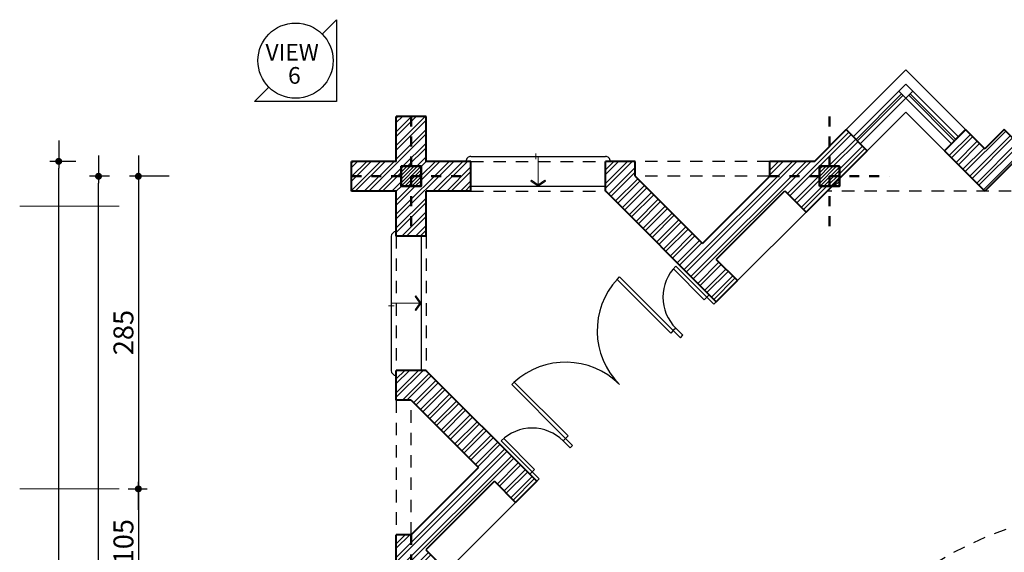
# Model space of a CAD drawing. Units: inches. Extents: x 3 to 133, y -95 to 34.
# Drawn here: x 57 to 67, y 22 to 28 of the extents above; entities that cross this region are included whole.
import ezdxf
from ezdxf.enums import TextEntityAlignment as Align

# ---------------------------------------------------------------- set-up
doc = ezdxf.new("R2010")
doc.units = ezdxf.units.IN
doc.header["$MEASUREMENT"] = 0
doc.linetypes.add('CENTER2', pattern=[1.125, 0.75, -0.125, 0.125, -0.125])
doc.linetypes.add('HIDDEN2', pattern=[0.1875, 0.125, -0.0625])
doc.layers.get('DEFPOINTS').update_dxf_attribs({"lineweight": 18})
for name, color, linetype, lineweight in [('1', 1, 'Continuous', 18), ('3', 3, 'Continuous', 30), ('4', 4, 'Continuous', 40), ('5', 5, 'Continuous', 50), ('B', 1, 'Continuous', 18)]:
    doc.layers.add(name, color=color, linetype=linetype, lineweight=lineweight)
for name, color, linetype in [('8', 8, 'Continuous'), ('COD', 8, 'Continuous'), ('di', 9, 'Continuous'), ('DOOR', 9, 'Continuous'), ('H1', 1, 'HIDDEN2'), ('WI', 2, 'Continuous')]:
    doc.layers.add(name, color=color, linetype=linetype)
doc.styles.add('rmmg', font='rmmg.shx', dxfattribs={"width": 0.8})
doc.styles.add('ROMANT', font='romant')
doc.dimstyles.new('1-100out', dxfattribs={"dimtxt": 0.25, "dimasz": 0.07, "dimexe": 0.09, "dimexo": 0.09, "dimgap": 0.05, "dimtad": 1, "dimdec": 4, "dimlfac": 100, "dimzin": 12, "dimdsep": 46, "dimtxsty": 'rmmg', "dimblk": 'DOT1', "dimcen": 0.09, "dimclrd": 256, "dimclre": 256, "dimclrt": 3, "dimazin": 0, "dimtfac": 1, "dimtdec": 4, "dimtmove": 1, "dimatfit": 3, "dimldrblk": 'DOT1', "dimfxl": 1, "dimtolj": 1, "dimtzin": 0, "dimarcsym": 0})

# ---------------------------------------------------------------- blocks, each defined once
blk = doc.blocks.new('COL')
at = {"layer": '8'}
h = blk.add_hatch(dxfattribs=at)
h.set_pattern_fill('ANSI31', color=256, scale=2, style=0)
h.set_pattern_definition([(45, (-144.358518020837, -494.4622667847993), (-0.1767766952966369, 0.1767766952966369), [])])
h.paths.add_polyline_path([(-1, -1), (1, -1), (1, 1), (-1, 1)])
at = {"color": 1, "linetype": 'CENTER2'}
for p, q in [((2.84e-14, 6), (-2.84e-14, -6)), ((-5.999999999999972, 0), (6.000000000000028, 0))]:
    blk.add_line(p, q, dxfattribs=at)
blk.add_lwpolyline([(-1, -1), (1, -1), (1, 1), (-1, 1)], close=True)
blk = doc.blocks.new('DOT1')
at = {"color": 0, "linetype": 'ByBlock'}
blk.add_line((3, -4e-16), (-1, 0), dxfattribs=at)
at = {"color": 0, "linetype": 'ByBlock', "const_width": 0.5}
blk.add_lwpolyline([(-0.25, 0, 1), (0.25, 0, 1)], format="xyb", close=True, dxfattribs=at)
blk = doc.blocks.new('*D198')
at = {"layer": 'DEFPOINTS', "color": 0}
for p in [(57.0819978242135, 26.07922024177046), (57.345173773092, 26.07922024177046), (57.69030659518815, 11.07922024176953)]:
    blk.add_point(p, dxfattribs=at)
at = {"layer": 'di', "lineweight": -2}
for p, q in [((57.255173773092, 26.07922024177046), (56.9919978242135, 26.07922024177046)), ((57.0819978242135, 11.14922024176953), (57.0819978242135, 26.00922024177046)), ((57.60030659518815, 11.07922024176953), (56.9919978242135, 11.07922024176953))]:
    blk.add_line(p, q, dxfattribs=at)
at = {"layer": 'di', "lineweight": -2, "xscale": 0.07, "yscale": 0.07, "zscale": 0.07}
for p, rotation in [((57.0819978242135, 26.07922024177046), 90), ((57.0819978242135, 11.07922024176953), 270)]:
    blk.add_blockref('DOT1', p, dxfattribs=dict(at, rotation=rotation))
at = {"layer": 'di', "color": 2, "insert": (56.9319978242135, 18.57922024176953), "char_height": 0.2, "attachment_point": 5, "rotation": 90, "style": 'rmmg'}
blk.add_mtext('\\A1;1500', dxfattribs=at)
blk = doc.blocks.new('*D199')
at = {"layer": 'DEFPOINTS', "color": 0}
for p in [(57.48199782421348, 25.92922024177046), (57.68199246525575, 25.92922024177046), (58.03199782421368, 11.22922024177044)]:
    blk.add_point(p, dxfattribs=at)
at = {"layer": 'di', "lineweight": -2}
for p, q in [((57.59199246525576, 25.92922024177046), (57.39199782421348, 25.92922024177046)), ((57.48199782421348, 11.29922024177044), (57.48199782421348, 25.85922024177046)), ((57.94199782421368, 11.22922024177044), (57.39199782421348, 11.22922024177044))]:
    blk.add_line(p, q, dxfattribs=at)
at = {"layer": 'di', "lineweight": -2, "xscale": 0.07, "yscale": 0.07, "zscale": 0.07}
for p, rotation in [((57.48199782421348, 25.92922024177046), 90), ((57.48199782421348, 11.22922024177044), 270)]:
    blk.add_blockref('DOT1', p, dxfattribs=dict(at, rotation=rotation))
at = {"layer": 'di', "color": 2, "insert": (57.33199782421347, 18.57922024176953), "char_height": 0.2, "attachment_point": 5, "rotation": 90, "style": 'rmmg'}
blk.add_mtext('\\A1;1470', dxfattribs=at)
blk = doc.blocks.new('*D200')
at = {"layer": 'DEFPOINTS', "color": 0}
for p in [(58.28198312985883, 25.92922024177046), (57.69030659518815, 22.78974655755923), (57.88199782421357, 22.78974655755923)]:
    blk.add_point(p, dxfattribs=at)
at = {"layer": 'di', "lineweight": -2}
for p, q in [((58.19198312985883, 25.92922024177046), (57.79199782421357, 25.92922024177046)), ((57.88199782421357, 25.85922024177046), (57.88199782421357, 22.85974655755923)), ((57.78030659518815, 22.78974655755923), (57.97199782421357, 22.78974655755923))]:
    blk.add_line(p, q, dxfattribs=at)
at = {"layer": 'di', "lineweight": -2, "xscale": 0.07, "yscale": 0.07, "zscale": 0.07}
for p, rotation in [((57.88199782421357, 25.92922024177046), 90), ((57.88199782421357, 22.78974655755923), 270)]:
    blk.add_blockref('DOT1', p, dxfattribs=dict(at, rotation=rotation))
at = {"layer": 'di', "color": 2, "insert": (57.73199782421357, 24.35948339966485), "char_height": 0.2, "attachment_point": 5, "rotation": 90, "style": 'rmmg'}
blk.add_mtext('\\A1;285', dxfattribs=at)
blk = doc.blocks.new('*D196')
at = {"layer": 'DEFPOINTS', "color": 0}
for p in [(57.88199782421357, 22.78974655755923), (57.88199782421368, 21.72922024177046), (57.88199782421368, 21.72922024177046)]:
    blk.add_point(p, dxfattribs=at)
at = {"layer": 'di', "lineweight": -2}
blk.add_line((57.88199782421368, 22.71974655755923), (57.88199782421368, 21.79922024177046), dxfattribs=at)
at = {"layer": 'di', "lineweight": -2, "xscale": 0.07, "yscale": 0.07, "zscale": 0.07}
for p, rotation in [((57.88199782421368, 22.78974655755923), 90), ((57.88199782421368, 21.72922024177046), 270)]:
    blk.add_blockref('DOT1', p, dxfattribs=dict(at, rotation=rotation))
at = {"layer": 'di', "color": 2, "insert": (57.73199782421368, 22.25948339966485), "char_height": 0.2, "attachment_point": 5, "rotation": 90, "style": 'rmmg'}
blk.add_mtext('\\A1;105', dxfattribs=at)

msp = doc.modelspace()

# ---------------------------------------------------------------- hatches: boundary and pattern name
at = {"layer": '1'}
h = msp.add_hatch(color=256, dxfattribs=at)
h.paths.add_polyline_path([(61.89673669099258, 25.82922024176996), (61.89673669099261, 25.84154875659847), (61.96445895150276, 25.8898634498863), (61.97028771988411, 25.88169331894032)])
h.paths.add_polyline_path([(61.89673669099258, 25.84154875659844), (61.89673669099258, 25.82922024176993), (61.82318566210105, 25.88169331894032), (61.82901443048242, 25.88986344988636)])
h = msp.add_hatch(color=256, dxfattribs=at)
h.paths.add_polyline_path([(60.72173669099163, 24.65422024176956), (60.70940817616312, 24.65422024176958), (60.66109348287529, 24.72194250227973), (60.66926361382128, 24.72777127066108)])
h.paths.add_polyline_path([(60.70940817616315, 24.65422024176956), (60.72173669099166, 24.65422024176956), (60.66926361382128, 24.58066921287803), (60.66109348287522, 24.5864979812594)])
at = {"layer": '8'}
h = msp.add_hatch(dxfattribs=at)
h.set_pattern_fill('ANSI32', color=256, scale=0.26, style=0)
h.set_pattern_definition([(45, (45.4027304644768, 0), (-0.0689429111656884, 0.0689429111656884), []), (45, (45.44869240517679, 0), (-0.0689429111656884, 0.0689429111656884), [])])
h.paths.add_polyline_path([(78.17173669099195, 15.42922024177052), (78.12173669099252, 15.42922024177052), (78.12173669099249, 15.32922024177053), (78.02173669099248, 15.32922024177052), (78.02173669099248, 14.82922024177056), (78.0217366909923, 13.47922024177132), (77.87173669099221, 13.47922024177132), (77.87173669099218, 11.22922024177052), (77.92173669099212, 11.22922024177052), (77.92173669099212, 11.32922024177051), (78.12173669099215, 11.32922024177051), (78.12173669099215, 11.12922024177052), (78.02173669099216, 11.12922024177052), (78.02173669099216, 11.07922024177012), (78.77173669099216, 11.07922024177013), (78.77173669099226, 10.87922024177014), (78.81173669099225, 10.87922024177014), (78.81173669099225, 10.92922024177014), (79.03173669099223, 10.92922024177014), (79.03173669099223, 10.87922024177014), (79.07173669099218, 10.87922024177014), (79.07173669099201, 11.37922024177013), (78.17173669099184, 11.37922024177014)])
h.paths.add_polyline_path([(73.37173669099104, 25.78234253379454), (73.37173669099174, 26.07922024177634), (73.07173669099188, 26.0792202417772), (73.07173669099144, 25.92922024177747), (72.39673669099216, 25.25422024177775), (71.72173669099945, 25.92922024177047), (71.2217366909924, 25.92922024177047), (71.2217366909924, 25.82922024177048), (71.12173669099239, 25.82922024177047), (71.12173669099239, 25.80495617306941), (71.35648236461395, 25.5702104994466), (71.56861439897023, 25.78234253380219), (72.25804351062666, 25.09291342214224), (72.04591147627063, 24.88078138778619), (72.2580435106262, 24.66864935342944), (72.32875418874504, 24.73936003154828)])
h.paths.add_polyline_path([(60.62173669099175, 26.52922024177053), (60.47173669099175, 26.52922024177052), (60.47173669099187, 26.07922024177013), (60.02173669099194, 26.07922024177012), (60.02173669099189, 25.92922024177046), (60.52173669099172, 25.92922024177046), (60.52173669099172, 26.02922024177046), (60.62173669099175, 26.02922024177045)])
h.paths.add_polyline_path([(60.77173669099183, 26.52922024177053), (60.62173669099175, 26.52922024177053), (60.62173669099175, 26.02922024177046), (60.72173669099178, 26.02922024177046), (60.72173669099178, 25.92922024177046), (61.22173669099187, 25.92922024177046), (61.22173669099187, 26.07922024177008), (60.77173669099183, 26.07922024177013)])
h.paths.add_polyline_path([(61.22173669099187, 25.92922024177046), (60.72173669099175, 25.92922024177046), (60.72173669099178, 25.82922024177046), (60.62173669099175, 25.82922024177046), (60.62173669099172, 25.32922024177014), (60.77173669099171, 25.32922024177012), (60.77173669099183, 25.77922024177011), (61.22173669099187, 25.77922024177008)])
h.paths.add_polyline_path([(60.52173669099172, 25.92922024177046), (60.02173669099189, 25.92922024177046), (60.02173669099183, 25.77922024177012), (60.47173669099187, 25.77922024177013), (60.47173669099187, 25.32922024177015), (60.62173669099172, 25.32922024177013), (60.62173669099175, 25.82922024177046), (60.52173669099172, 25.82922024177046)])
h.paths.add_polyline_path([(62.87173669099275, 25.92922024177748), (62.87173669099231, 26.07922024177721), (62.57173669099246, 26.07922024177635), (62.57173669099315, 25.7792202417698), (62.57485898301785, 25.7792202417698), (63.68542987135825, 24.66864935342963), (63.89756190571358, 24.88078138778619), (63.68542987135755, 25.09291342214224), (64.37485898301397, 25.78234253380219), (64.58699101737047, 25.57021049944635), (64.82173669099244, 25.80495617306965), (64.82173669099244, 25.82922024176996), (64.7217366909924, 25.82922024176996), (64.7217366909924, 25.92922024176996), (64.22173669098424, 25.92922024176996), (63.54673669099203, 25.25422024177775)])
h.paths.add_polyline_path([(64.7217366909924, 26.02922024176995), (64.82173669099244, 26.02922024176995), (64.82173669099244, 26.22922024178295), (64.6717366909927, 26.07922024178237), (64.22173669099244, 26.079220241781), (64.2217366909929, 25.92922024176996), (64.7217366909924, 25.92922024176996)])
h.paths.add_polyline_path([(65.20206677688262, 26.18528625896199), (64.98993474252576, 26.39741829331724), (64.82173669099244, 26.22922024178295), (64.82173669099244, 26.02922024176995), (64.92173669099246, 26.02922024176995), (64.92173669099246, 25.92922024176996), (64.94600075969203, 25.92922024176996)])
h.paths.add_polyline_path([(66.78888344006735, 26.18528625896118), (66.576751405711, 26.39741829331727), (66.38281742287656, 26.20348431048265), (66.1888834400421, 26.39741829331727), (65.97675140568573, 26.18528625896119), (66.38281742287656, 25.77922024177048)])
h.paths.add_polyline_path([(68.37780270818293, 26.18528625896085), (68.16567067382654, 26.39741829331692), (67.9717366909921, 26.20348431048232), (67.77780270815768, 26.39741829331693), (67.56567067380128, 26.18528625896086), (67.9717366909921, 25.77922024177014)])
h.paths.add_polyline_path([(69.96672197629846, 26.1852862589612), (69.75458994194209, 26.39741829331727), (69.56065595910763, 26.20348431048265), (69.36672197627321, 26.39741829331727), (69.15458994191683, 26.18528625896119), (69.56065595910763, 25.77922024177049)])
h.paths.add_polyline_path([(71.12173669099239, 26.22922024178255), (70.95353863945867, 26.39741829331724), (70.74140660510183, 26.18528625896198), (70.99747262229198, 25.92922024177047), (71.02173669099236, 25.92922024177047), (71.02173669099236, 26.02922024177046), (71.12173669099239, 26.02922024177046)])
h.paths.add_polyline_path([(71.72173669099176, 26.079220241781), (71.2717366909917, 26.07922024178237), (71.12173669099239, 26.22922024178254), (71.1217366909924, 26.02922024177046), (71.2217366909924, 26.02922024177046), (71.2217366909924, 25.92922024177047), (71.72173669099129, 25.92922024177047)])
h.paths.add_polyline_path([(75.22173669099244, 25.92922024177046), (74.72173669099233, 25.92922024177046), (74.72173669099233, 25.77922024177008), (75.17173669099238, 25.77922024177011), (75.17173669099249, 25.32922024177012), (75.32173669099245, 25.32922024177013), (75.32173669099247, 25.82922024177046), (75.22173669099244, 25.82922024177047)])
h.paths.add_polyline_path([(75.22173669099244, 26.02922024177046), (75.32173669099247, 26.02922024177046), (75.3217366909925, 26.52922024177053), (75.17173669099238, 26.52922024177052), (75.17173669099238, 26.07922024177013), (74.72173669099233, 26.07922024177008), (74.72173669099233, 25.92922024177046), (75.22173669099244, 25.92922024177046)])
h.paths.add_polyline_path([(75.47173669099244, 26.52922024177053), (75.32173669099247, 26.52922024177053), (75.32173669099247, 26.02922024177046), (75.42173669099249, 26.02922024177046), (75.42173669099249, 25.92922024177046), (75.92173669099232, 25.92922024177046), (75.92173669099228, 26.07922024177012), (75.47173669099233, 26.07922024177013)])
h.paths.add_polyline_path([(75.47173669099233, 25.77922024177013), (75.92173669099238, 25.77922024177013), (75.92173669099232, 25.92922024177046), (75.42173669099249, 25.92922024177046), (75.42173669099249, 25.82922024177046), (75.32173669099247, 25.82922024177047), (75.32173669099245, 25.32922024177013), (75.47173669099233, 25.32922024177015)])
h.paths.add_polyline_path([(75.47173669099868, 23.97922024176967), (75.17485898301676, 23.979220241769), (74.06116580265201, 22.86552706140379), (74.27329783700851, 22.65339502704843), (74.48542987136454, 22.86552706140447), (75.17485898302334, 22.17609794974943), (74.96272694866778, 21.9639659153935), (75.17173669099228, 21.75495617306974), (75.1717366909922, 21.72922024177047), (75.2217366909923, 21.72922024177047), (75.2217366909923, 21.82922024177046), (75.32173669099232, 21.82922024177046), (75.32173669099232, 22.32922024177799), (74.64673669100013, 23.00422024176999), (75.32173669099963, 23.67922024176935), (75.47173669099939, 23.67922024176969)])
h.paths.add_polyline_path([(75.32173669099232, 21.62922024177047), (75.2217366909923, 21.62922024177047), (75.2217366909923, 21.72922024177047), (75.1717366909922, 21.72922024177047), (75.17173669099192, 21.57922024176968), (75.32173669099232, 21.5792202417697)])
h.paths.add_polyline_path([(77.12173669099242, 20.52922024176969), (75.17173669099228, 20.52922024176969), (75.17173669099238, 19.77922024177049), (75.19673669099238, 19.77922024177049), (75.19673669099238, 19.77922194592424), (75.29673669099236, 19.77922194592424), (75.29673669099236, 19.77922024177049), (75.32173669099247, 19.77922024177049), (75.32173669099213, 20.37922024176968), (77.12173669099252, 20.37922024176968)])
h.paths.add_polyline_path([(75.32173669099247, 17.3792202417705), (75.17173669099238, 17.3792202417705), (75.17173669099238, 15.42922024177045), (75.22173669099242, 15.42922024177045), (75.22173669099242, 15.52922024177044), (75.32173669099244, 15.52922024177045), (75.32173669099244, 16.02922024177042)])
h.paths.add_polyline_path([(75.32173669099245, 15.32922024177046), (75.22173669099242, 15.32922024177046), (75.22173669099242, 15.42922024177045), (75.17173669099238, 15.42922024177045), (75.17173669099238, 15.40348431047143), (74.96272694866778, 15.19447456814748), (75.17485898302337, 14.98234253379156), (74.48542987136454, 14.29291342213651), (74.27329783700851, 14.50504545649256), (74.0611658026518, 14.29291342213697), (74.13187648077107, 14.22220274401767), (75.17485898301676, 13.17922024177199), (75.47173669099868, 13.17922024177131), (75.47173669099938, 13.47922024177131), (75.32173669099964, 13.47922024177165), (74.64673669100013, 14.154220241771), (75.32173669099244, 14.82922024176287)])
h.paths.add_polyline_path([(75.92173669099232, 11.22922024177053), (75.42173669099249, 11.22922024177052), (75.42173669099249, 11.12922024177053), (75.32173669099247, 11.12922024177053), (75.32173669099245, 10.62922024177047), (75.47173669099244, 10.62922024177047), (75.47173669099233, 11.07922024177086), (75.92173669099228, 11.07922024177086)])
h.paths.add_polyline_path([(75.22173669099244, 11.22922024177052), (74.72173669099233, 11.22922024177053), (74.72173669099233, 11.07922024177092), (75.17173669099238, 11.07922024177087), (75.17173669099238, 10.62922024177047), (75.32173669099245, 10.62922024177047), (75.32173669099245, 11.12922024177053), (75.22173669099244, 11.12922024177053)])
h.paths.add_polyline_path([(75.22173669099244, 11.32922024177052), (75.32173669099245, 11.32922024177052), (75.32173669099245, 11.82922024177086), (75.17173669099249, 11.82922024177087), (75.17173669099238, 11.37922024177087), (74.72173669099233, 11.37922024177091), (74.72173669099233, 11.22922024177053), (75.22173669099244, 11.22922024177053)])
h.paths.add_polyline_path([(75.47173669099233, 11.82922024177085), (75.32173669099245, 11.82922024177086), (75.32173669099245, 11.32922024177052), (75.42173669099249, 11.32922024177052), (75.42173669099249, 11.22922024177053), (75.92173669099232, 11.22922024177052), (75.92173669099238, 11.37922024177087), (75.47173669099233, 11.37922024177087)])
h.paths.add_polyline_path([(72.25804351062595, 12.48979113011136), (72.04591147627063, 12.2776590957548), (72.25804351062666, 12.06552706139874), (71.56861439897023, 11.37609794973881), (71.35648236461395, 11.58822998409439), (71.12173669099239, 11.35348431047158), (71.12173669099239, 11.32922024177043), (71.2217366909924, 11.32922024177043), (71.22173669099244, 11.22922024177043), (71.72173669099938, 11.22922024177043), (72.39673669099217, 11.90422024176323), (73.07173669099144, 11.22922024176352), (73.07173669099188, 11.0792202417638), (73.37173669099174, 11.07922024176464), (73.37173669099106, 11.37609794974645)], flags=17)
h.paths.add_polyline_path([(71.12173669099239, 11.12922024177044), (71.02173669099236, 11.12922024177044), (71.02173669099236, 11.22922024177043), (70.99747262229191, 11.22922024177043), (70.74140660510183, 10.973154224579), (70.95353863945867, 10.76102219022374), (71.12173669099239, 10.92922024175844)])
h.paths.add_polyline_path([(71.72173669099129, 11.22922024177043), (71.2217366909924, 11.22922024177043), (71.2217366909924, 11.12922024177043), (71.12173669099239, 11.12922024177044), (71.12173669099238, 10.92922024175844), (71.2717366909917, 11.07922024175864), (71.72173669099176, 11.07922024176001)])
h.paths.add_polyline_path([(72.39673669099216, 11.90422024176323), (73.07173669099141, 11.22922024176352), (73.07173669099188, 11.0792202417638), (73.37173669099174, 11.07922024176464), (73.37173669099104, 11.37922024177119), (73.36861439896633, 11.37922024177119), (72.25804351062595, 12.48979113011136), (72.04591147627063, 12.2776590957548), (72.25804351062666, 12.06552706139874), (71.56861439897023, 11.37609794973881), (71.35648236461395, 11.58822998409439), (71.12173669099239, 11.35348431047158), (71.12173669099239, 11.32922024177043), (71.2217366909924, 11.32922024177043), (71.22173669099244, 11.22922024177043), (71.72173669099938, 11.22922024177043)], flags=17)
h.paths.add_polyline_path([(69.56065595910763, 11.3792202417705), (69.15458994191683, 10.97315422457981), (69.36672197627321, 10.76102219022373), (69.56065595910763, 10.95495617305835), (69.75458994194209, 10.76102219022373), (69.96672197629846, 10.9731542245798)])
h.paths.add_polyline_path([(67.9717366909921, 11.37922024177084), (67.56567067380128, 10.97315422458013), (67.77780270815768, 10.76102219022406), (67.9717366909921, 10.95495617305868), (68.16567067382654, 10.76102219022406), (68.37780270818293, 10.97315422458013)])
h.paths.add_polyline_path([(66.38281742287656, 11.3792202417705), (65.97675140568573, 10.97315422457981), (66.1888834400421, 10.76102219022373), (66.38281742287656, 10.95495617305835), (66.576751405711, 10.76102219022373), (66.78888344006738, 10.97315422457981)])
h.paths.add_polyline_path([(64.9460007596926, 11.22922024177043), (64.92173669099246, 11.22922024177043), (64.92173669099246, 11.12922024177044), (64.82173669099244, 11.12922024177044), (64.82173669099244, 10.92922024175805), (64.98993474252576, 10.76102219022374), (65.20206677688262, 10.973154224579)])
h.paths.add_polyline_path([(64.7217366909924, 11.22922024177043), (64.5461793265771, 11.22922024177043), (64.53395800877946, 11.21699892397277), (64.52173669098185, 11.22922024177043), (64.22173669099311, 11.22922024177043), (64.22173669099267, 11.07922024176001), (64.6717366909927, 11.07922024175864), (64.82173669099244, 10.92922024175805), (64.82173669099244, 11.12922024177044), (64.7217366909924, 11.12922024177044)])
h.paths.add_polyline_path([(64.7217366909924, 11.32922024177043), (64.82173669099244, 11.32922024177043), (64.82173669099244, 11.35348431047129), (64.7460900431354, 11.42913095832875), (64.5461793265771, 11.22922024177043), (64.7217366909924, 11.22922024177043)])
h.paths.add_polyline_path([(64.10969394006919, 12.06552706139829), (63.89756190571384, 12.27765909575483), (63.79149588853579, 12.17159307857685), (63.57936385418009, 12.17159307857705), (63.47329783700261, 12.27765909575518), (62.57485898301242, 11.37922024176463), (61.61402024436268, 11.37922024176732), (60.77173669099241, 12.22150379513753), (60.77173669099263, 13.18234253379646), (61.67017554497681, 14.08078138778108), (61.56410952779937, 14.18684740495792), (61.56410952779925, 14.39897943931363), (61.67017554497729, 14.50504545649164), (61.45804351062078, 14.71717749084712), (61.24591147626474, 14.50504545649108), (60.62173669099239, 15.1292202417603), (60.62173669099239, 14.82922024176347), (61.29673669098555, 14.15422024177019), (60.62173669098583, 13.47922024177093), (60.47173669098608, 13.47922024177058), (60.47173669099165, 11.37922024177047), (60.02173669099239, 11.37922024177047), (60.02173669099246, 11.22922024177044), (60.52173669099239, 11.22922024177044), (60.52173669099239, 11.32922024177043), (60.72173669099243, 11.32922024177043), (60.72173669099243, 11.12922024177044), (60.62173669099242, 11.12922024177044), (60.6217366909924, 10.62922024177047), (60.77173669099241, 10.62922024177047), (60.77173669099241, 11.07922024176968), (62.87173669099253, 11.0792202417638), (62.871736690993, 11.22922024176352), (63.54673669099226, 11.90422024176323), (64.22173669098507, 11.22922024177044), (64.52173669098185, 11.22922024177043), (63.89756190571315, 11.85339502704227)])
h.paths.add_polyline_path([(61.40188821000596, 11.37922024176792), (60.77173669099241, 11.37922024176966), (60.77173669099273, 12.00937176078128)], flags=16)
h.paths.add_polyline_path([(60.52173669099239, 11.22922024177044), (60.02173669099246, 11.22922024177044), (60.0217366909925, 11.07922024177046), (60.47173669099244, 11.07922024177046), (60.47173669099244, 10.62922024177047), (60.6217366909924, 10.62922024177047), (60.62173669099242, 11.12922024177044), (60.52173669099239, 11.12922024177044)])
h.paths.add_polyline_path([(60.62173669099239, 15.55348431047117), (60.36567067380157, 15.80955032766065), (60.15353863944632, 15.59741829330381), (60.32173669098064, 15.42922024177045), (60.52173669099236, 15.42922024177045), (60.52173669099236, 15.52922024177045), (60.62173669099239, 15.52922024177044)])
h.paths.add_polyline_path([(60.82164740755128, 15.35357359391333), (60.74600075969376, 15.42922024177045), (60.72173669099242, 15.42922024177045), (60.72173669099242, 15.32922024177045), (60.62173669099239, 15.32922024177046), (60.62173669099239, 15.15366287735455)])
h.paths.add_polyline_path([(60.52173669099236, 15.42922024177045), (60.32173669098064, 15.42922024177045), (60.47173669098119, 15.27922024177076), (60.47173669098244, 14.82922024177072), (60.62173669099239, 14.82922024177106), (60.62173669099239, 15.1292202417603), (60.60951537319524, 15.1414415595574), (60.62173669099239, 15.15366287735455), (60.62173669099239, 15.32922024177046), (60.52173669099236, 15.32922024177046)])
h.paths.add_polyline_path([(60.77173669100751, 16.99030097365381), (60.36567067381782, 17.39636699084566), (60.15353863946121, 17.18423495648972), (60.34747262229531, 16.99030097365483), (60.15353863946019, 16.79636699082085), (60.36567067381579, 16.58423495646401)])
h.paths.add_polyline_path([(60.36567067382226, 18.9852862589612), (60.15353863946564, 18.77315422460527), (60.34747262229974, 18.57922024177037), (60.15353863946461, 18.38528625893639), (60.36567067382022, 18.17315422457955), (60.77173669101195, 18.57922024176936)])
h.paths.add_polyline_path([(60.7717366910156, 20.1681395098849), (60.36567067382602, 20.57420552707675), (60.1535386394694, 20.36207349272082), (60.34747262230349, 20.16813950988592), (60.15353863946839, 19.97420552705194), (60.36567067382385, 19.7620734926951)])
h.paths.add_polyline_path([(60.62173669099239, 21.60495617307073), (60.62173669099239, 21.62922024177047), (60.52173669099236, 21.62922024177047), (60.52173669099236, 21.72922024177046), (60.32173669097927, 21.72922024177046), (60.15353863944404, 21.56102219023626), (60.36567067379976, 21.34889015587898)])
h.paths.add_polyline_path([(60.62173669099239, 22.32922024176924), (60.47173669098039, 22.3292202417697), (60.47173669097904, 21.87922024176931), (60.32173669097926, 21.72922024177046), (60.52173669099236, 21.72922024177046), (60.52173669099236, 21.82922024177046), (60.62173669099239, 21.82922024177046)])
h.paths.add_polyline_path([(60.76861439896085, 22.17609794974944), (61.45804351061965, 22.86552706140447), (61.67017554497569, 22.65339502704842), (61.88230757933219, 22.86552706140378), (61.81159690121353, 22.93623773952244), (60.77173669099217, 23.97609794974427), (60.77173669099217, 23.97922024176899), (60.47173669098551, 23.97922024176967), (60.47173669098483, 23.67922024176969), (60.62173669098458, 23.67922024176935), (61.29673669098408, 23.00422024176999), (60.6217366909924, 22.32922024177843), (60.62173669099239, 21.82922024177046), (60.72173669099242, 21.82922024177045), (60.72173669099242, 21.72922024177046), (60.74600075969256, 21.72922024177047), (60.98074643331642, 21.96396591539351)])
h.paths.add_polyline_path([(78.02173669099214, 11.12922024177052), (77.92173669099212, 11.12922024177052), (77.92173669099212, 11.22922024177052), (77.87173669099218, 11.22922024177052), (77.87173669099218, 11.07922024177012), (78.02173669099214, 11.07922024177012)], flags=16)
h.paths.add_polyline_path([(81.37173669099218, 11.32922024177051), (81.5717366909922, 11.32922024177051), (81.57173669099222, 11.22922024177052), (81.62173669099218, 11.22922024177052), (81.62173669099218, 12.17000971545342), (81.82173669099241, 12.17000971545342), (81.82173669099241, 12.21000971545342), (81.7717366909924, 12.21000971545342), (81.7717366909924, 12.43000971545342), (81.82173669099241, 12.43000971545342), (81.82173669099241, 12.47000971545263), (81.32173669099222, 12.47000971545261), (81.32173669099222, 11.37922024177015), (80.42173669099228, 11.37922024177015), (80.42173669099236, 10.87922024176994), (80.46173669099227, 10.87922024176994), (80.46173669099227, 10.92922024176994), (80.68173669099227, 10.92922024176994), (80.68173669099227, 10.87922024176994), (80.72173669099213, 10.87922024176994), (80.7217366909922, 11.07922024177015), (81.47173669099219, 11.07922024177015), (81.47173669099217, 11.12922024177052), (81.37173669099218, 11.12922024177052)])
h.paths.add_polyline_path([(81.62173669099218, 11.22922024177052), (81.5717366909922, 11.22922024177052), (81.5717366909922, 11.12922024177052), (81.47173669099217, 11.12922024177052), (81.47173669099217, 11.07922024177015), (81.62173669099218, 11.07922024177015)], flags=17)
h.paths.add_polyline_path([(81.62173669099232, 15.27922024177012), (82.67173669099235, 15.27922024177015), (82.67173669099235, 15.32922024176966), (82.57173669099232, 15.32922024176966), (82.57173669099232, 15.42922024176965), (82.07173669099218, 15.42922024176965), (81.57173669099257, 15.42922024177002), (81.57173669099257, 15.32922024177053), (81.37173669099252, 15.32922024177053), (81.37173669099252, 15.42922024177052), (81.32173669099227, 15.42922024177052), (81.32173669099255, 13.82000971545453), (81.82173669099241, 13.82000971545451), (81.82173669099241, 13.86000971545372), (81.7717366909924, 13.86000971545372), (81.7717366909924, 14.08000971545372), (81.82173669099241, 14.08000971545372), (81.82173669099241, 14.12000971545372), (81.6217366909924, 14.12000971545372)])
h.paths.add_polyline_path([(81.47173669099254, 15.57922024177015), (81.32173669099222, 15.57922024177015), (81.32173669099225, 15.42922024177052), (81.37173669099252, 15.42922024177053), (81.37173669099252, 15.52922024177052), (81.47173669099254, 15.52922024177052)], flags=17)
h.paths.add_polyline_path([(82.57173669099232, 15.52922024176965), (82.67173669099235, 15.52922024176965), (82.67173669099235, 16.02922024176962), (82.67173669099238, 16.17922024177014), (82.82173669099213, 16.17922024177014), (82.82173669099222, 16.47922024177016), (81.86910511204483, 16.47922024177013), (81.26910511204518, 17.07922024176981), (81.26910511204483, 17.37922024176982), (80.96910511204531, 17.37922024176982), (80.96910511204476, 16.7792202417713), (79.07173669099191, 16.7792202417713), (79.07173669099201, 16.6292202417713), (81.29484104333154, 16.62922024177129), (81.74484104333287, 16.17922024177015), (82.37173669099252, 16.17922024177016), (82.37173669099242, 15.57922024177015), (81.47173669099251, 15.57922024177015), (81.47173669099251, 15.52922024177052), (81.57173669099257, 15.52922024177052), (81.57173669099257, 15.42922024177052), (82.07173669099267, 15.42922024177052), (82.57173669099232, 15.42922024177016)])
h.paths.add_polyline_path([(82.82173669099235, 15.57922024177015), (82.67173669099235, 15.57922024177015), (82.67173669099235, 15.52922024176965), (82.77173669099234, 15.52922024176965), (82.77173669099234, 15.42922024176965), (82.82173669099235, 15.42922024176966)])
h.paths.add_polyline_path([(82.82173669099235, 15.42922024176965), (82.77173669099234, 15.42922024176965), (82.77173669099234, 15.32922024176966), (82.67173669099235, 15.32922024176967), (82.67173669099235, 15.27922024177015), (82.82173669099235, 15.27922024177016)])
h.paths.add_polyline_path([(78.17173669099203, 17.3792202417705), (78.02173669099275, 17.3792202417705), (78.02173669099253, 15.52922024177052), (78.12173669099252, 15.52922024177052), (78.12173669099252, 15.42922024177052), (78.17173669099196, 15.42922024177052)])
h.paths.add_polyline_path([(78.17173669099192, 21.72922024177046), (78.12173669099252, 21.72922024177046), (78.12173669099252, 21.62922024177047), (78.02173669099248, 21.62922024177047), (78.02173669099248, 21.1292202417705), (78.02173669099253, 19.77922024177051), (78.1717366909919, 19.77922024177049)])
h.paths.add_polyline_path([(78.17173669099193, 25.77922024177087), (79.07173669099201, 25.77922024177086), (79.07173669099222, 26.27922024176998), (79.03173669099223, 26.27922024176998), (79.03173669099228, 26.22922024176998), (78.81173669099225, 26.22922024176998), (78.81173669099225, 26.27922024176998), (78.77173669099227, 26.27922024176998), (78.77173669099216, 26.07922024177086), (78.02173669099214, 26.07922024177086), (78.02173669099214, 26.02922024177046), (78.12173669099215, 26.02922024177046), (78.12173669099215, 25.82922024177047), (77.92173669099212, 25.82922024177047), (77.92173669099212, 25.92922024177047), (77.87173669099218, 25.92922024177047), (77.87173669099218, 23.67922024176968), (78.0217366909923, 23.67922024176968), (78.02173669099237, 21.82922024177046), (78.12173669099252, 21.82922024177046), (78.12173669099252, 21.72922024177046), (78.17173669099192, 21.72922024177046)])
h.paths.add_polyline_path([(81.86910511204488, 20.67922024177089), (82.82173669099222, 20.67922024177086), (82.82173669099213, 20.97922024177085), (82.67173669099238, 20.97922024177085), (82.67173669099238, 21.57922024177085), (82.67173669099236, 21.62922024177047), (82.57173669099232, 21.62922024177047), (82.57173669099232, 21.72922024177046), (82.07173669099218, 21.72922024177046), (81.57173669099257, 21.72922024177047), (81.57173669099257, 21.62922024177047), (81.47173669099254, 21.62922024177047), (81.47173669099251, 21.57922024177085), (82.37173669099244, 21.57922024177085), (82.37173669099255, 20.97922024177083), (81.74484104333281, 20.97922024177087), (81.29484104333145, 20.52922024176969), (79.07173669099201, 20.52922024176969), (79.07173669099191, 20.37922024176968), (80.96910511204479, 20.37922024176968), (80.96910511204534, 19.77922024177118), (81.0691051120451, 19.77922024177118), (81.0691051120451, 19.77922194592356), (81.16910511204507, 19.77922194592356), (81.16910511204507, 19.77922024177118), (81.26910511204484, 19.77922024177118), (81.26910511204518, 20.07922024177117)])
h.paths.add_polyline_path([(82.82173669099235, 21.87922024177084), (82.67173669099235, 21.87922024177085), (82.67173669099235, 21.82922024177046), (82.77173669099234, 21.82922024177045), (82.77173669099234, 21.72922024177046), (82.82173669099235, 21.72922024177046)])
h.paths.add_polyline_path([(82.82173669099235, 21.72922024177046), (82.77173669099234, 21.72922024177046), (82.77173669099234, 21.62922024177047), (82.67173669099235, 21.62922024177047), (82.67173669099235, 21.57922024177085), (82.82173669099235, 21.57922024177085)])
h.paths.add_polyline_path([(82.57173669099232, 21.82922024177047), (82.67173669099235, 21.82922024177046), (82.67173669099235, 21.87922024177085), (81.6217366909923, 21.87922024177087), (81.6217366909924, 23.0384307680864), (81.82173669099241, 23.03843076808639), (81.82173669099241, 23.07843076808639), (81.7717366909924, 23.07843076808639), (81.7717366909924, 23.29843076808639), (81.82173669099241, 23.29843076808639), (81.82173669099241, 23.33843076808561), (81.32173669099257, 23.33843076808558), (81.32173669099235, 21.72922024177047), (81.37173669099252, 21.72922024177047), (81.37173669099252, 21.82922024177046), (81.57173669099257, 21.82922024177046), (81.57173669099257, 21.72922024177046), (82.07173669099267, 21.72922024177046), (82.57173669099232, 21.72922024177047)])
h.paths.add_polyline_path([(81.47173669099251, 21.62922024177047), (81.37173669099252, 21.62922024177047), (81.37173669099252, 21.72922024177046), (81.32173669099235, 21.72922024177046), (81.32173669099235, 21.57922024177085), (81.47173669099251, 21.57922024177085)], flags=16)
h.paths.add_polyline_path([(81.82173669099241, 24.9884307680867), (81.62173669099218, 24.9884307680867), (81.62173669099218, 25.92922024177045), (81.5717366909922, 25.92922024177045), (81.5717366909922, 25.82922024177046), (81.37173669099218, 25.82922024177046), (81.37173669099218, 26.02922024177045), (81.47173669099219, 26.02922024177045), (81.47173669099219, 26.07922024177085), (80.7217366909922, 26.07922024177085), (80.72173669099213, 26.27922024177018), (80.68173669099227, 26.27922024177018), (80.68173669099227, 26.22922024177018), (80.46173669099227, 26.22922024177018), (80.46173669099225, 26.27922024177018), (80.42173669099236, 26.27922024177018), (80.42173669099225, 25.77922024177085), (81.32173669099225, 25.77922024177085), (81.32173669099222, 24.68843076808751), (81.82173669099241, 24.68843076808748), (81.82173669099241, 24.7284307680867), (81.7717366909924, 24.7284307680867), (81.7717366909924, 24.9484307680867), (81.82173669099241, 24.9484307680867)])
h.paths.add_polyline_path([(81.62173669099218, 26.07922024177085), (81.47173669099219, 26.07922024177085), (81.47173669099219, 26.02922024177045), (81.5717366909922, 26.02922024177044), (81.5717366909922, 25.92922024177045), (81.62173669099218, 25.92922024177045)], flags=17)
h.paths.add_polyline_path([(78.02173669099216, 26.07922024177087), (77.87173669099218, 26.07922024177087), (77.87173669099218, 25.92922024177047), (77.92173669099212, 25.92922024177047), (77.92173669099212, 26.02922024177046), (78.02173669099216, 26.02922024177046)], flags=16)

# ---------------------------------------------------------------- linework, layer by layer
at = {"layer": '1', "color": 1}
for p, q in [((65.08892969189266, 26.29842334395109), (65.54698268441338, 26.7564763364717)), ((65.10307182751642, 26.28428120832742), (65.56112482003711, 26.74233420084798)), ((66.07574635505235, 26.28428120832766), (65.61769336253204, 26.74233420084812)), ((66.0898884906761, 26.29842334395139), (65.63183549815575, 26.75647633647184))]:
    msp.add_line(p, q, dxfattribs=at)
at = {"layer": '1'}
for p, q in [((61.8717957907655, 26.10108261263097), (61.8717957907655, 26.15846290190269)), ((61.89673669099258, 26.12922024176994), (61.89673669099258, 25.82922024176993)), ((61.82901443048242, 25.88986344988633), (61.82318566210103, 25.88169331894032)), ((61.89673669099258, 25.82922024176993), (61.82318566210103, 25.88169331894032)), ((61.89673669099261, 25.84154875659844), (61.82901443048242, 25.88986344988633)), ((61.89673669099255, 25.84154875659844), (61.96445895150272, 25.88986344988633)), ((61.89673669099258, 25.82922024176993), (61.97028771988414, 25.88169331894032)), ((61.96445895150272, 25.88986344988633), (61.97028771988414, 25.88169331894032)), ((57.69030659518815, 25.62922024176957), (56.69030659518815, 25.62922024176957)), ((60.66109348287525, 24.72194250227971), (60.66926361382128, 24.72777127066111)), ((60.70940817616315, 24.65422024176953), (60.66109348287525, 24.72194250227971)), ((60.72173669099166, 24.65422024176956), (60.66926361382128, 24.72777127066111)), ((60.44987432013062, 24.62927934154248), (60.39249403085889, 24.62927934154248)), ((60.42173669099165, 24.65422024176956), (60.72173669099166, 24.65422024176956)), ((60.70940817616315, 24.65422024176958), (60.66109348287525, 24.5864979812594)), ((60.72173669099166, 24.65422024176956), (60.66926361382128, 24.580669212878)), ((60.66109348287525, 24.5864979812594), (60.66926361382128, 24.580669212878)), ((57.69030659518815, 22.78974655755923), (56.69030659518814, 22.78974655755923))]:
    msp.add_line(p, q, dxfattribs=at)
at = {"layer": '3'}
for p, q in [((61.22173669099189, 26.12922024176984), (62.57173669099248, 26.12922024176953)), ((61.22173669099189, 25.82922024177009), (62.57173669099327, 25.82922024176977)), ((60.42173669099199, 25.32922024177015), (60.4217366909921, 23.97395708387531)), ((60.72173669099161, 25.32922024177012), (60.7217366909917, 23.97922024176899))]:
    msp.add_line(p, q, dxfattribs=at)
for centre, radius, start, end in [((61.22173669099187, 26.07922024177008), 0.0499999999997591, 89.99999999998575, 179.9999999999959), ((62.57173669099246, 26.07922024177008), 0.0499999999997592, 4.0781e-12, 90.00000000001428), ((60.47173669098551, 25.32395708387578), 0.0499999999934051, 90.00000000013027, 179.9999999999959), ((60.47173669098551, 23.97922024176967), 0.0499999999934051, 180.000000000004, 269.9999999998697)]:
    msp.add_arc(centre, radius, start, end, dxfattribs=at)
at = {"layer": '4'}
for p, q in [((60.47173669099187, 26.07922024177013), (60.47173669099175, 26.52922024177053)), ((60.77173669099183, 26.52922024177053), (60.47173669099175, 26.52922024177053)), ((60.77173669099183, 26.07922024177013), (60.77173669099183, 26.52922024177053)), ((64.6717366909927, 26.07922024178236), (64.98993474252576, 26.39741829331724)), ((64.98993474252576, 26.39741829331724), (65.20206677688262, 26.18528625896199)), ((65.97675140568573, 26.18528625896119), (66.1888834400421, 26.39741829331727)), ((66.1888834400421, 26.39741829331727), (66.38281742287678, 26.20348431048242)), ((66.576751405711, 26.39741829331727), (66.38281742287633, 26.20348431048242)), ((66.78888344006738, 26.18528625896119), (66.576751405711, 26.39741829331727)), ((64.58699101737047, 25.57021049944634), (65.20206677688262, 26.18528625896199)), ((65.97675140568573, 26.18528625896119), (66.38281742287656, 25.77922024177048)), ((66.78888344006738, 26.18528625896119), (66.38281742287656, 25.77922024177048)), ((60.47173669099187, 26.07922024177013), (60.02173669099194, 26.07922024177013)), ((60.02173669099183, 25.77922024177013), (60.02173669099194, 26.07922024177013)), ((61.22173669099187, 26.07922024177008), (60.77173669099183, 26.07922024177013)), ((61.22173669099187, 25.77922024177008), (61.22173669099187, 26.07922024177008)), ((62.87173669099231, 26.0792202417772), (62.57173669099235, 26.07922024177635)), ((62.57173669099315, 25.7792202417698), (62.57173669099246, 26.07922024176953)), ((62.87173669099275, 25.92922024177748), (62.87173669099231, 26.0792202417772)), ((64.67173669099249, 26.07922024178236), (64.22173669099244, 26.079220241781)), ((64.2217366909929, 25.92922024178129), (64.22173669099244, 26.079220241781)), ((62.87173669099275, 25.92922024177748), (63.54673669099203, 25.25422024177775)), ((64.22173669099176, 25.92922024177748), (63.54673669099203, 25.25422024177775)), ((60.47173669099187, 25.77922024177013), (60.02173669099183, 25.77922024177013)), ((60.47173669099187, 25.32922024177015), (60.47173669099187, 25.77922024177013)), ((61.22173669099187, 25.77922024177008), (60.77173669099183, 25.77922024177011)), ((60.77173669099171, 25.32922024177012), (60.77173669099183, 25.77922024177011)), ((62.57173669099315, 25.7792202417698), (62.57485898301786, 25.7792202417698)), ((63.68542987135825, 24.66864935342964), (62.57485898301786, 25.7792202417698)), ((63.68542987135755, 25.09291342214224), (64.37485898301397, 25.78234253380219)), ((64.37485898301397, 25.78234253380219), (64.58699101737024, 25.5702104994466)), ((60.77173669099171, 25.32922024177012), (60.47173669099187, 25.32922024177015)), ((63.68542987135755, 25.09291342214224), (63.897561905712, 24.88078138778776)), ((63.68542987135825, 24.66864935342964), (63.89756190571361, 24.88078138778621)), ((60.47173669098483, 23.67922024176969), (60.47173669098551, 23.97922024176967)), ((60.77173669099171, 23.97922024176899), (60.47173669098551, 23.97922024176967)), ((60.77173669099217, 23.97922024176899), (60.77173669099217, 23.97609794974426)), ((61.88230757933219, 22.86552706140379), (60.77173669099217, 23.97609794974426)), ((60.62173669098458, 23.67922024176935), (60.47173669098483, 23.67922024176969)), ((60.62173669098458, 23.67922024176935), (61.29673669098408, 23.00422024176999)), ((60.62173669098434, 22.32922024177038), (61.29673669098408, 23.00422024176999)), ((61.45804351061965, 22.86552706140447), (60.76861439896085, 22.17609794974943)), ((61.45804351061965, 22.86552706140447), (61.6701755449741, 22.65339502705002)), ((61.88230757933219, 22.86552706140379), (61.67017554497569, 22.65339502704843)), ((60.62173669098047, 22.32922024176924), (60.47173669098085, 22.3292202417697)), ((60.47173669097904, 21.87922024176954), (60.47173669098039, 22.32922024176958)), ((60.76861439896085, 22.17609794974943), (60.98074643331644, 21.96396591539349))]:
    msp.add_line(p, q, dxfattribs=at)
at = {"layer": 'COD', "color": 2}
msp.add_lwpolyline([(59.72775920921396, 27.35777045012327), (59.8717366909918, 27.5017479319011), (59.87173669099197, 26.67922024177015), (59.049209000861, 26.67922024177033), (59.19318648263886, 26.82319772354816)], dxfattribs=at)
msp.add_circle((59.4604728459264, 27.09048408683571), 0.3779999999985435, dxfattribs=at)
at = {"layer": 'DOOR'}
for points in [[(63.27896617619309, 25.02561557391171), (63.58997045589807, 24.71461129420676), (63.56522171855653, 24.68986255686523), (63.25499443393763, 25.00008984148412)], [(61.52534135885015, 23.27199075656897), (61.83634563855505, 22.96098647686398), (61.8610943758966, 22.9857352142055), (61.55086709127772, 23.29596249882444)]]:
    msp.add_lwpolyline(points, dxfattribs=at)
for points in [[(62.71394191608243, 24.91888839585519), (63.25411146980782, 24.37871884212928), (63.22936273246631, 24.35397010478776), (62.68919317874093, 24.89413965851368)], [(63.66068113401671, 24.64390061608811), (63.68542987135825, 24.66864935342964), (63.61471919323959, 24.73936003154828), (63.58997045589807, 24.71461129420676)], [(63.27886020714932, 24.40346757947079), (63.2541114698079, 24.37871884212936), (63.32482214792648, 24.3080081640106), (63.34957088526799, 24.33275690135211)], [(61.63206853690673, 23.83701501667963), (62.17223809063258, 23.29684546295418), (62.1969868279741, 23.32159420029568), (61.65681727424824, 23.86176375402112)], [(62.14748935329106, 23.27209672561268), (62.1722380906325, 23.2968454629541), (62.24294876875124, 23.22613478483551), (62.21820003140973, 23.20138604749399)], [(61.9070563166737, 22.89027579874531), (61.88230757933217, 22.86552706140379), (61.81159690121353, 22.93623773952244), (61.83634563855505, 22.96098647686398)]]:
    msp.add_lwpolyline(points, close=True, dxfattribs=at)
for centre, radius, start, end in [((63.59019438863171, 24.71471020519716), 0.4402278346881172, 135.02314067954, 225.0856171634664), ((63.25360538929498, 24.37850207135927), 0.7644888911612295, 137.2864273948156, 225.0135584886222), ((62.1724548614026, 23.29735154346702), 0.7644888911612298, 44.98644151137081, 132.7135726051773), ((61.83624672756465, 22.96076254413033), 0.4402278346881174, 44.91438283652641, 134.9768593204531)]:
    msp.add_arc(centre, radius, start, end, dxfattribs=at)
at = {"layer": 'H1'}
for p, q in [((61.22173669099187, 26.07922024176984), (62.57173669099246, 26.07922024176953)), ((64.22173669099233, 26.0792202417813), (62.87173669099219, 26.0792202417773)), ((64.2217366909929, 25.92922024178129), (62.87173669099275, 25.9292202417773)), ((61.22173669099187, 25.77922024177008), (62.57173669099326, 25.77922024176977)), ((71.14747262229186, 25.77922024176964), (64.79600075969348, 25.77922024177065)), ((60.471736690992, 25.32922024177015), (60.4717366909921, 23.97395708387531)), ((60.7717366909916, 25.32922024177012), (60.77173669099171, 23.97922024176899)), ((60.4717366909921, 23.67922024176984), (60.4717366909921, 22.3292202417697)), ((60.62173669098047, 22.32922024176924), (60.62173669098469, 23.67922024176938))]:
    msp.add_line(p, q, dxfattribs=at)
msp.add_circle((67.9717366909924, 18.57922024177044), 4.05000000000022, dxfattribs=at)
at = {"layer": 'WI'}
for p, q in [((64.98993474252606, 26.39741829331694), (65.58940909128441, 26.99689264207526)), ((65.58940909128417, 26.99689264207549), (66.1888834400421, 26.39741829331726)), ((65.58940909128452, 26.85547128583788), (65.06064542064507, 26.32670761519845)), ((65.58940909128452, 26.85547128583788), (66.11817276192357, 26.32670761519882)), ((65.66011976940315, 26.78476060771923), (65.131356098764, 26.25599693708006)), ((65.51869841316585, 26.78476060771922), (66.04746208380486, 26.25599693708023)), ((65.2020667768829, 26.1852862589617), (65.58940909128438, 26.57262857336317)), ((65.58940909128414, 26.5726285733634), (65.97675140568609, 26.18528625896155)), ((64.58699101737024, 25.57021049944675), (63.897561905712, 24.88078138778776)), ((60.98074643331644, 21.96396591539349), (61.6701755449741, 22.65339502705002))]:
    msp.add_line(p, q, dxfattribs=at)

# ---------------------------------------------------------------- block references
at = {"layer": '5', "xscale": 0.1000000000000227, "yscale": 0.0999999999999943, "zscale": 0.1}
for p in [(60.62173669099175, 25.92922024177046), (64.82173669099244, 25.92922024176996), (60.62173669099239, 21.72922024177046)]:
    msp.add_blockref('COL', p, dxfattribs=at)

# ---------------------------------------------------------------- texts
at = {"layer": 'B', "style": 'ROMANT'}
msp.add_text('%%UVIEW', height=0.1679999999993527, dxfattribs=at).set_placement((59.1587225038689, 27.09083197296841))
msp.add_attdef('6', text='1', height=0.1679999999993527, dxfattribs=at).set_placement((59.4488992342699, 26.9202141384677), align=Align.MIDDLE)

# ---------------------------------------------------------------- dimensions: what is measured, and where the dimension line sits
at = {"layer": 'di'}
for base, p1, p2, picture, middle in [((57.0819978242135, 26.07922024177046), (57.69030659518815, 11.07922024176953), (57.345173773092, 26.07922024177046), '*D198', (57.0819978242135, 18.57922024176953)), ((57.48199782421348, 25.92922024177046), (58.03199782421368, 11.22922024177044), (57.68199246525575, 25.92922024177046), '*D199', (57.48199782421348, 18.57922024176953))]:
    dim = msp.add_linear_dim(base=base, p1=p1, p2=p2, angle=90, dimstyle='1-100out', override={"dimtxt": 0.2, "dimclrt": 2}, dxfattribs=at)
    dim.commit()
    dim.dimension.update_dxf_attribs({"geometry": picture, "text_midpoint": middle, "dimtype": 160})
for base, p1, p2, angle, text, picture, middle in [((57.88199782421357, 22.78974655755923), (58.28198312985883, 25.92922024177046), (57.69030659518815, 22.78974655755923), 270, '285', '*D200', (57.73199782421357, 24.35948339966485)), ((57.88199782421368, 21.72922024177046), (57.88199782421357, 22.78974655755923), (57.88199782421368, 21.72922024177046), 90, '105', '*D196', (57.73199782421368, 22.25948339966485))]:
    dim = msp.add_linear_dim(base=base, p1=p1, p2=p2, angle=angle, text=text, dimstyle='1-100out', override={"dimtxt": 0.2, "dimclrt": 2}, dxfattribs=at)
    dim.commit()
    dim.dimension.update_dxf_attribs({"geometry": picture, "text_midpoint": middle})

doc.saveas('drawing.dxf')
